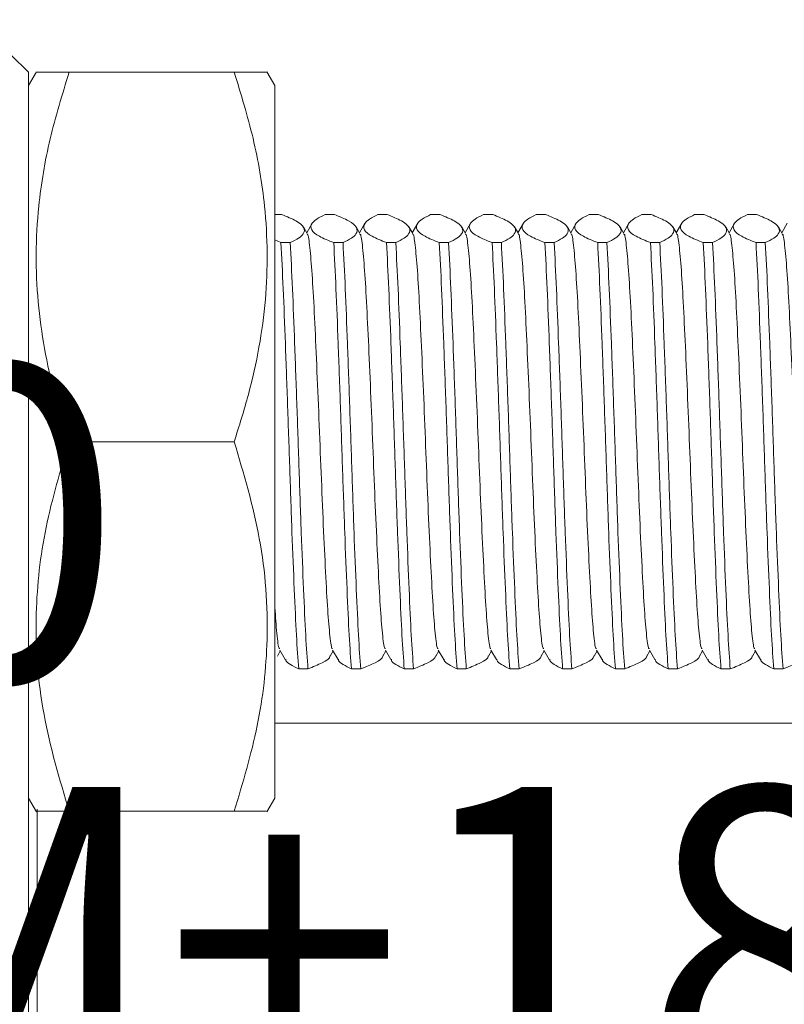
# Model space of a CAD drawing. Units: millimetres. Extents: x 0 to 604, y -1 to 558.
# Drawn here: x 205 to 216, y 81 to 95 of the extents above; entities that cross this region are included whole.
import ezdxf

# ---------------------------------------------------------------- set-up
doc = ezdxf.new("R2010")
doc.units = ezdxf.units.MM
doc.layers.add('图框', color=179, linetype='Continuous')
doc.styles.add('SLDTEXTSTYLE0', font='TXT', dxfattribs={"width": 0.7, "bigfont": 'bigfont'})
doc.styles.add('SLDTEXTSTYLE3', font='TXT', dxfattribs={"width": 0.7})
doc.dimstyles.new('SLDDIMSTYLE11', dxfattribs={"dimtxt": 4, "dimasz": 3, "dimexe": 0, "dimexo": 0.0625, "dimgap": 1, "dimtad": 0, "dimtih": 1, "dimtoh": 1, "dimdec": 4, "dimlfac": 2, "dimzin": 12, "dimdsep": 46, "dimtxsty": 'SLDTEXTSTYLE3', "dimsah": 1, "dimcen": 0.09, "dimazin": 3, "dimtfac": 1, "dimtofl": 0, "dimtmove": 0, "dimatfit": 3, "dimfxl": 0, "dimfrac": 2, "dimtolj": 1, "dimtzin": 12, "dimarcsym": 0})
doc.dimstyles.new('SLDDIMSTYLE9', dxfattribs={"dimtxt": 4, "dimasz": 3, "dimexe": 0, "dimexo": 0.0625, "dimgap": 1, "dimtad": 0, "dimtih": 1, "dimtoh": 1, "dimdec": 3, "dimlfac": 2, "dimrnd": 1e-09, "dimzin": 12, "dimdsep": 46, "dimtxsty": 'SLDTEXTSTYLE3', "dimblk1": 'NONE', "dimsah": 1, "dimcen": 0, "dimadec": 0, "dimazin": 3, "dimtol": 1, "dimtp": 0.025, "dimtfac": 1, "dimtdec": 3, "dimtmove": 0, "dimatfit": 3, "dimldrblk": 'NONE', "dimfxl": 0, "dimfrac": 2, "dimtolj": 1, "dimarcsym": 0})

# ---------------------------------------------------------------- blocks, each defined once
blk = doc.blocks.new('SW_NOTE_2')
at = {"layer": '图框', "color": 0, "char_height": 4.5, "attachment_point": 1, "style": 'SLDTEXTSTYLE0'}
for s, insert in [('1.\\M+191E5\\M+18FAC\\M+191E3\\M+18D86\\M+1814650', (0, -0.199)), ('2.\\M+18E67\\M+19770\\M+197AC\\M+191CC\\M+18146\\M+18BF3\\M+19F83\\M+18169\\M+19573给\\M+196FB\\M+1816A\\M+1916F\\M+18DEC\\M+19770', (0, -6.199))]:
    blk.add_mtext(s, dxfattribs=dict(at, insert=insert))
blk = doc.blocks.new('_D_32')
at = {"layer": '图框'}
for p, q in [((222.909, 70.522), (182.812, 87.13)), ((215.863, 65.26), (178.462, 65.26))]:
    blk.add_line(p, q, dxfattribs=at)
for start, end in [(157.5, 165.8817), (171.59, 180)]:
    blk.add_arc((235.613, 65.26), 54.151, start, end, dxfattribs=at)
for points in [[(185.584, 85.982), (184.038, 83.361), (184.988, 82.999)], [(181.462, 65.26), (182.053, 68.245), (181.037, 68.273)]]:
    blk.add_solid(points, dxfattribs=at)
at = {"layer": '图框', "insert": (177.277, 78.336), "char_height": 4, "attachment_point": 1, "style": 'SLDTEXTSTYLE3'}
blk.add_mtext('22.5°', dxfattribs=at)
blk = doc.blocks.new('SW_SYMBOL_HOLE_DEPTH')
at = {"layer": '图框', "color": 0}
for p, q in [((0, 875), (800, 875)), ((400, 875), (400, 75)), ((100, 555), (400, 75)), ((700, 555), (400, 75))]:
    blk.add_line(p, q, dxfattribs=at)
blk = doc.blocks.new('_D_35')
at = {"layer": '图框'}
for p, q in [((214.485, 101.962), (180.89, 101.962)), ((222.586, 71.729), (214.485, 101.962)), ((223.233, 69.314), (222.586, 71.729))]:
    blk.add_line(p, q, dxfattribs=at)
blk.add_solid([(222.586, 71.729), (222.3, 74.758), (221.319, 74.495)], dxfattribs=at)
at = {"layer": '图框', "xscale": 0.005290909090909091, "yscale": 0.005290909090909091, "zscale": 0.005290909090909091}
blk.add_blockref('SW_SYMBOL_HOLE_DEPTH', (205.808, 102.608), dxfattribs=at)
at = {"layer": '图框', "attachment_point": 1, "style": 'SLDTEXTSTYLE3'}
for s, insert, char_height in [('0.025', (198.384, 109.203), 2.6), ('+', (196.398, 109.203), 2.6), ('2-', (180.89, 107.119), 4), ('%%c', (186.445, 107.119), 4), ('6', (210.568, 107.119), 4), ('5', (191.47, 107.119), 4), ('0', (198.384, 105.765), 2.6)]:
    blk.add_mtext(s, dxfattribs=dict(at, insert=insert, char_height=char_height))
blk = doc.blocks.new('_NONE')

msp = doc.modelspace()

# ---------------------------------------------------------------- linework, layer by layer
at = {"color": 7, "linetype": 'Continuous', "lineweight": 15}
for p, q in [((204.862536, 94.75985), (205.112536, 94.50985)), ((205.224985, 94.517116), (205.112536, 94.32235)), ((205.112536, 94.50985), (205.112536, 91.75985)), ((205.689701, 94.50985), (208.035372, 94.50985)), ((208.612536, 94.32235), (208.500088, 94.517116)), ((208.612536, 84.875597), (208.612536, 94.32235)), ((208.612536, 92.488572), (208.708042, 92.488572)), ((209.326165, 92.488572), (209.458042, 92.488572)), ((210.076165, 92.488572), (210.208042, 92.488572)), ((210.826165, 92.488572), (210.958042, 92.488572)), ((211.576165, 92.488572), (211.708042, 92.488572)), ((212.326165, 92.488572), (212.458042, 92.488572)), ((213.076165, 92.488572), (213.208042, 92.488572)), ((213.826165, 92.488572), (213.958042, 92.488572)), ((214.576165, 92.488572), (214.708042, 92.488572)), ((215.326165, 92.488572), (215.458042, 92.488572)), ((209.1432, 92.364997), (209.065663, 92.230936)), ((209.8932, 92.364997), (209.815663, 92.230936)), ((210.6432, 92.364997), (210.565663, 92.230936)), ((211.3932, 92.364997), (211.315663, 92.230936)), ((212.1432, 92.364997), (212.065663, 92.230936)), ((212.8932, 92.364997), (212.815663, 92.230936)), ((213.6432, 92.364997), (213.565663, 92.230936)), ((214.3932, 92.364997), (214.315663, 92.230936)), ((215.1432, 92.364997), (215.065663, 92.230936)), ((215.8932, 92.364997), (215.815663, 92.230936)), ((209.072207, 92.219638), (209.018224, 92.312839)), ((209.822207, 92.219638), (209.768224, 92.312839)), ((210.572207, 92.219638), (210.518224, 92.312839)), ((211.322207, 92.219638), (211.268224, 92.312839)), ((212.072207, 92.219638), (212.018224, 92.312839)), ((212.822207, 92.219638), (212.768224, 92.312839)), ((213.572207, 92.219638), (213.518224, 92.312839)), ((214.322207, 92.219638), (214.268224, 92.312839)), ((215.072207, 92.219638), (215.018224, 92.312839)), ((215.822207, 92.219638), (215.768224, 92.312839)), ((208.69924, 92.089865), (208.612536, 92.128139)), ((208.831116, 92.089865), (208.69924, 92.089865)), ((209.581116, 92.089865), (209.44924, 92.089865)), ((210.331116, 92.089865), (210.19924, 92.089865)), ((211.081116, 92.089865), (210.94924, 92.089865)), ((211.831116, 92.089865), (211.69924, 92.089865)), ((212.581116, 92.089865), (212.44924, 92.089865)), ((213.331116, 92.089865), (213.19924, 92.089865)), ((214.081116, 92.089865), (213.94924, 92.089865)), ((214.831116, 92.089865), (214.69924, 92.089865)), ((215.581116, 92.089865), (215.44924, 92.089865)), ((205.112536, 91.75985), (205.112536, 87.108035)), ((205.689701, 89.25985), (208.035372, 89.25985)), ((205.112536, 87.108035), (205.112536, 85.668129)), ((208.648064, 86.215327), (208.690393, 86.288407)), ((208.683631, 86.300102), (208.761402, 86.165574)), ((209.398064, 86.215327), (209.440393, 86.288407)), ((209.433631, 86.300102), (209.511402, 86.165574)), ((210.148064, 86.215327), (210.190393, 86.288407)), ((210.183631, 86.300102), (210.261402, 86.165574)), ((210.898064, 86.215327), (210.940393, 86.288407)), ((210.933631, 86.300102), (211.011402, 86.165574)), ((211.648064, 86.215327), (211.690393, 86.288407)), ((211.683631, 86.300102), (211.761402, 86.165574)), ((212.398064, 86.215327), (212.440393, 86.288407)), ((212.433631, 86.300102), (212.511402, 86.165574)), ((213.148064, 86.215327), (213.190393, 86.288407)), ((213.183631, 86.300102), (213.261402, 86.165574)), ((213.898064, 86.215327), (213.940393, 86.288407)), ((213.933631, 86.300102), (214.011402, 86.165574)), ((214.648064, 86.215327), (214.690393, 86.288407)), ((214.683631, 86.300102), (214.761402, 86.165574)), ((215.398064, 86.215327), (215.440393, 86.288407)), ((215.433631, 86.300102), (215.511402, 86.165574)), ((208.951165, 86.031128), (209.083042, 86.031128)), ((209.701165, 86.031128), (209.833042, 86.031128)), ((210.451165, 86.031128), (210.583042, 86.031128)), ((211.201165, 86.031128), (211.333042, 86.031128)), ((211.951165, 86.031128), (212.083042, 86.031128)), ((212.701165, 86.031128), (212.833042, 86.031128)), ((213.451165, 86.031128), (213.583042, 86.031128)), ((214.201165, 86.031128), (214.333042, 86.031128)), ((214.951165, 86.031128), (215.083042, 86.031128)), ((215.701165, 86.031128), (215.833042, 86.031128)), ((205.112536, 85.668129), (205.112536, 72.85335)), ((208.612536, 85.25985), (227.968094, 85.25985)), ((208.612536, 84.19735), (208.612536, 84.875597)), ((205.112536, 84.19735), (205.224985, 84.002584)), ((208.500088, 84.002584), (208.612536, 84.19735)), ((205.237536, 84.036694), (205.237536, 81.50985)), ((205.689701, 84.00985), (208.035372, 84.00985)), ((205.237536, 81.50985), (205.237536, 49.00985))]:
    msp.add_line(p, q, dxfattribs=at)
for points, knots in [([(205.689701, 89.25985), (205.619368, 89.48366), (205.414711, 90.13491), (205.206759, 91.254073), (205.214991, 92.478439), (205.400537, 93.570057), (205.592995, 94.195554), (205.689701, 94.50985)], [0, 0, 0, 0, 0.1306215793, 0.3800878532, 0.63565272, 0.8169246144, 1, 1, 1, 1]), ([(205.689701, 94.50985), (205.548932, 94.50985), (205.282957, 94.50985), (205.252097, 94.50985), (205.23757, 94.50985)], [0, 0, 0, 0, 0.529257673, 1, 1, 1, 1]), ([(208.035372, 94.50985), (208.13126, 94.19843), (208.323839, 93.572976), (208.50809, 92.492663), (208.51956, 91.265696), (208.313807, 90.14588), (208.105703, 89.483656), (208.035372, 89.25985)], [0, 0, 0, 0, 0.181411615, 0.36434538, 0.613502835, 0.86937887, 1, 1, 1, 1]), ([(208.487503, 94.50985), (208.492948, 94.50985), (208.534248, 94.50985), (208.383347, 94.50985), (208.15207, 94.50985), (208.035372, 94.50985)], [0, 0, 0, 0, 0.0699805412, 0.5307292434, 1, 1, 1, 1]), ([(208.708042, 92.488572), (208.782142, 92.458883), (208.931218, 92.399154), (209.039509, 92.306257), (209.034325, 92.224062), (208.954713, 92.151805), (208.874005, 92.111358), (208.831116, 92.089865)], [0, 0, 0, 0, 0.228997479, 0.460700074, 0.692283774, 0.836480539, 1, 1, 1, 1]), ([(209.44924, 92.089865), (209.375543, 92.119548), (209.228068, 92.178947), (209.115494, 92.271743), (209.123495, 92.353958), (209.202631, 92.426576), (209.283308, 92.467064), (209.326165, 92.488572)], [0, 0, 0, 0, 0.228891526, 0.458036148, 0.692009932, 0.836389978, 1, 1, 1, 1]), ([(209.458042, 92.488572), (209.532142, 92.458883), (209.681218, 92.399154), (209.789509, 92.306257), (209.784325, 92.224062), (209.704713, 92.151805), (209.624005, 92.111358), (209.581116, 92.089865)], [0, 0, 0, 0, 0.228997479, 0.460700074, 0.692283774, 0.836480539, 1, 1, 1, 1]), ([(210.19924, 92.089865), (210.125543, 92.119548), (209.978068, 92.178947), (209.865494, 92.271743), (209.873495, 92.353958), (209.952631, 92.426576), (210.033308, 92.467064), (210.076165, 92.488572)], [0, 0, 0, 0, 0.2288915263, 0.4580361483, 0.6920099321, 0.8363899777, 1, 1, 1, 1]), ([(210.208042, 92.488572), (210.282142, 92.458883), (210.431218, 92.399154), (210.539509, 92.306257), (210.534325, 92.224062), (210.454713, 92.151805), (210.374005, 92.111358), (210.331116, 92.089865)], [0, 0, 0, 0, 0.228997479, 0.460700074, 0.692283774, 0.836480539, 1, 1, 1, 1]), ([(210.94924, 92.089865), (210.875543, 92.119548), (210.728068, 92.178947), (210.615494, 92.271743), (210.623495, 92.353958), (210.702631, 92.426576), (210.783308, 92.467064), (210.826165, 92.488572)], [0, 0, 0, 0, 0.228891526, 0.458036148, 0.692009932, 0.836389978, 1, 1, 1, 1]), ([(210.958042, 92.488572), (211.032142, 92.458883), (211.181218, 92.399154), (211.289509, 92.306257), (211.284325, 92.224062), (211.204713, 92.151805), (211.124005, 92.111358), (211.081116, 92.089865)], [0, 0, 0, 0, 0.228997479, 0.460700074, 0.692283774, 0.836480539, 1, 1, 1, 1]), ([(211.69924, 92.089865), (211.625543, 92.119548), (211.478068, 92.178947), (211.365494, 92.271743), (211.373495, 92.353958), (211.452631, 92.426576), (211.533308, 92.467064), (211.576165, 92.488572)], [0, 0, 0, 0, 0.228891526, 0.458036148, 0.692009932, 0.836389978, 1, 1, 1, 1]), ([(211.708042, 92.488572), (211.782142, 92.458883), (211.931218, 92.399154), (212.039509, 92.306257), (212.034325, 92.224062), (211.954713, 92.151805), (211.874005, 92.111358), (211.831116, 92.089865)], [0, 0, 0, 0, 0.228997479, 0.460700074, 0.692283774, 0.836480539, 1, 1, 1, 1]), ([(212.44924, 92.089865), (212.375543, 92.119548), (212.228068, 92.178947), (212.115494, 92.271743), (212.123495, 92.353958), (212.202631, 92.426576), (212.283308, 92.467064), (212.326165, 92.488572)], [0, 0, 0, 0, 0.228891526, 0.458036148, 0.692009932, 0.836389978, 1, 1, 1, 1]), ([(212.458042, 92.488572), (212.532142, 92.458883), (212.681218, 92.399154), (212.789509, 92.306257), (212.784325, 92.224062), (212.704713, 92.151805), (212.624005, 92.111358), (212.581116, 92.089865)], [0, 0, 0, 0, 0.228997479, 0.460700074, 0.692283774, 0.836480539, 1, 1, 1, 1]), ([(213.19924, 92.089865), (213.125543, 92.119548), (212.978068, 92.178947), (212.865494, 92.271743), (212.873495, 92.353958), (212.952631, 92.426576), (213.033308, 92.467064), (213.076165, 92.488572)], [0, 0, 0, 0, 0.228891526, 0.458036148, 0.692009932, 0.836389978, 1, 1, 1, 1]), ([(213.208042, 92.488572), (213.282142, 92.458883), (213.431218, 92.399154), (213.539509, 92.306257), (213.534325, 92.224062), (213.454713, 92.151805), (213.374005, 92.111358), (213.331116, 92.089865)], [0, 0, 0, 0, 0.228997479, 0.460700074, 0.692283774, 0.836480539, 1, 1, 1, 1]), ([(213.94924, 92.089865), (213.875543, 92.119548), (213.728068, 92.178947), (213.615494, 92.271743), (213.623495, 92.353958), (213.702631, 92.426576), (213.783308, 92.467064), (213.826165, 92.488572)], [0, 0, 0, 0, 0.228891526, 0.458036148, 0.692009932, 0.836389978, 1, 1, 1, 1]), ([(213.958042, 92.488572), (214.032142, 92.458883), (214.181218, 92.399154), (214.289509, 92.306257), (214.284325, 92.224062), (214.204713, 92.151805), (214.124005, 92.111358), (214.081116, 92.089865)], [0, 0, 0, 0, 0.2289974791, 0.4607000736, 0.6922837739, 0.8364805391, 1, 1, 1, 1]), ([(214.69924, 92.089865), (214.625543, 92.119548), (214.478068, 92.178947), (214.365494, 92.271743), (214.373495, 92.353958), (214.452631, 92.426576), (214.533308, 92.467064), (214.576165, 92.488572)], [0, 0, 0, 0, 0.228891526, 0.458036148, 0.692009932, 0.836389978, 1, 1, 1, 1]), ([(214.708042, 92.488572), (214.782142, 92.458883), (214.931218, 92.399154), (215.039509, 92.306257), (215.034325, 92.224062), (214.954713, 92.151805), (214.874005, 92.111358), (214.831116, 92.089865)], [0, 0, 0, 0, 0.228997479, 0.460700074, 0.692283774, 0.836480539, 1, 1, 1, 1]), ([(215.44924, 92.089865), (215.375543, 92.119548), (215.228068, 92.178947), (215.115494, 92.271743), (215.123495, 92.353958), (215.202631, 92.426576), (215.283308, 92.467064), (215.326165, 92.488572)], [0, 0, 0, 0, 0.228891526, 0.458036148, 0.692009932, 0.836389978, 1, 1, 1, 1]), ([(215.458042, 92.488572), (215.532142, 92.458883), (215.681218, 92.399154), (215.789509, 92.306257), (215.784325, 92.224062), (215.704713, 92.151805), (215.624005, 92.111358), (215.581116, 92.089865)], [0, 0, 0, 0, 0.228997479, 0.460700074, 0.692283774, 0.836480539, 1, 1, 1, 1]), ([(209.072005, 92.202091), (209.074321, 92.204122), (209.086885, 92.215134), (209.10942, 92.036283), (209.142189, 91.668106), (209.172693, 91.118725), (209.203215, 90.447881), (209.235927, 89.694281), (209.266446, 88.911749), (209.296966, 88.152446), (209.329674, 87.46952), (209.360211, 86.905523), (209.390661, 86.514925), (209.416325, 86.316073), (209.430044, 86.32107), (209.433414, 86.322297)], [0, 0, 0, 0, 0.019444235, 0.105451023, 0.192955684, 0.278962472, 0.364969261, 0.452473921, 0.53848071, 0.624487498, 0.711992159, 0.797998947, 0.884005736, 0.971510396, 1, 1, 1, 1]), ([(209.822005, 92.202091), (209.824321, 92.204122), (209.836885, 92.215134), (209.85942, 92.036283), (209.892189, 91.668106), (209.922693, 91.118725), (209.953215, 90.447881), (209.985927, 89.694281), (210.016446, 88.911749), (210.046966, 88.152446), (210.079674, 87.46952), (210.110211, 86.905523), (210.140661, 86.514925), (210.166325, 86.316073), (210.180044, 86.32107), (210.183414, 86.322297)], [0, 0, 0, 0, 0.019444235, 0.105451023, 0.192955684, 0.278962472, 0.364969261, 0.452473921, 0.53848071, 0.624487498, 0.711992159, 0.797998947, 0.884005736, 0.971510396, 1, 1, 1, 1]), ([(210.572005, 92.202091), (210.574321, 92.204122), (210.586885, 92.215134), (210.60942, 92.036283), (210.642189, 91.668106), (210.672693, 91.118725), (210.703215, 90.447881), (210.735927, 89.694281), (210.766446, 88.911749), (210.796966, 88.152446), (210.829674, 87.46952), (210.860211, 86.905523), (210.890661, 86.514925), (210.916325, 86.316073), (210.930044, 86.32107), (210.933414, 86.322297)], [0, 0, 0, 0, 0.0194442348, 0.1054510233, 0.1929556838, 0.2789624723, 0.3649692608, 0.4524739212, 0.5384807097, 0.6244874982, 0.7119921587, 0.7979989472, 0.8840057357, 0.9715103962, 1, 1, 1, 1]), ([(211.322005, 92.202091), (211.324321, 92.204122), (211.336885, 92.215134), (211.35942, 92.036283), (211.392189, 91.668106), (211.422693, 91.118725), (211.453215, 90.447881), (211.485927, 89.694281), (211.516446, 88.911749), (211.546966, 88.152446), (211.579674, 87.46952), (211.610211, 86.905523), (211.640661, 86.514925), (211.666325, 86.316073), (211.680044, 86.32107), (211.683414, 86.322297)], [0, 0, 0, 0, 0.019444235, 0.105451023, 0.192955684, 0.278962472, 0.364969261, 0.452473921, 0.53848071, 0.624487498, 0.711992159, 0.797998947, 0.884005736, 0.971510396, 1, 1, 1, 1]), ([(212.072005, 92.202091), (212.074321, 92.204122), (212.086885, 92.215134), (212.10942, 92.036283), (212.142189, 91.668106), (212.172693, 91.118725), (212.203215, 90.447881), (212.235927, 89.694281), (212.266446, 88.911749), (212.296966, 88.152446), (212.329674, 87.46952), (212.360211, 86.905523), (212.390661, 86.514925), (212.416325, 86.316073), (212.430044, 86.32107), (212.433414, 86.322297)], [0, 0, 0, 0, 0.019444235, 0.105451023, 0.192955684, 0.278962472, 0.364969261, 0.452473921, 0.53848071, 0.624487498, 0.711992159, 0.797998947, 0.884005736, 0.971510396, 1, 1, 1, 1]), ([(212.822005, 92.202091), (212.824321, 92.204122), (212.836885, 92.215134), (212.85942, 92.036283), (212.892189, 91.668106), (212.922693, 91.118725), (212.953215, 90.447881), (212.985927, 89.694281), (213.016446, 88.911749), (213.046966, 88.152446), (213.079674, 87.46952), (213.110211, 86.905523), (213.140661, 86.514925), (213.166325, 86.316073), (213.180044, 86.32107), (213.183414, 86.322297)], [0, 0, 0, 0, 0.019444235, 0.105451023, 0.192955684, 0.278962472, 0.364969261, 0.452473921, 0.53848071, 0.624487498, 0.711992159, 0.797998947, 0.884005736, 0.971510396, 1, 1, 1, 1]), ([(213.572005, 92.202091), (213.574321, 92.204122), (213.586885, 92.215134), (213.60942, 92.036283), (213.642189, 91.668106), (213.672693, 91.118725), (213.703215, 90.447881), (213.735927, 89.694281), (213.766446, 88.911749), (213.796966, 88.152446), (213.829674, 87.46952), (213.860211, 86.905523), (213.890661, 86.514925), (213.916325, 86.316073), (213.930044, 86.32107), (213.933414, 86.322297)], [0, 0, 0, 0, 0.019444235, 0.105451023, 0.192955684, 0.278962472, 0.364969261, 0.452473921, 0.53848071, 0.624487498, 0.711992159, 0.797998947, 0.884005736, 0.971510396, 1, 1, 1, 1]), ([(214.322005, 92.202091), (214.324321, 92.204122), (214.336885, 92.215134), (214.35942, 92.036283), (214.392189, 91.668106), (214.422693, 91.118725), (214.453215, 90.447881), (214.485927, 89.694281), (214.516446, 88.911749), (214.546966, 88.152446), (214.579674, 87.46952), (214.610211, 86.905523), (214.640661, 86.514925), (214.666325, 86.316073), (214.680044, 86.32107), (214.683414, 86.322297)], [0, 0, 0, 0, 0.019444235, 0.105451023, 0.192955684, 0.278962472, 0.364969261, 0.452473921, 0.53848071, 0.624487498, 0.711992159, 0.797998947, 0.884005736, 0.971510396, 1, 1, 1, 1]), ([(215.072005, 92.202091), (215.074321, 92.204122), (215.086885, 92.215134), (215.10942, 92.036283), (215.142189, 91.668106), (215.172693, 91.118725), (215.203215, 90.447881), (215.235927, 89.694281), (215.266446, 88.911749), (215.296966, 88.152446), (215.329674, 87.46952), (215.360211, 86.905523), (215.390661, 86.514925), (215.416325, 86.316073), (215.430044, 86.32107), (215.433414, 86.322297)], [0, 0, 0, 0, 0.019444235, 0.105451023, 0.192955684, 0.278962472, 0.364969261, 0.452473921, 0.53848071, 0.624487498, 0.711992159, 0.797998947, 0.884005736, 0.971510396, 1, 1, 1, 1]), ([(215.822005, 92.202091), (215.824321, 92.204122), (215.836885, 92.215134), (215.85942, 92.036283), (215.892189, 91.668106), (215.922693, 91.118725), (215.953215, 90.447881), (215.985927, 89.694281), (216.016446, 88.911749), (216.046966, 88.152446), (216.079674, 87.46952), (216.110211, 86.905523), (216.140661, 86.514925), (216.166325, 86.316073), (216.180044, 86.32107), (216.183414, 86.322297)], [0, 0, 0, 0, 0.019444235, 0.105451023, 0.192955684, 0.278962472, 0.364969261, 0.452473921, 0.53848071, 0.624487498, 0.711992159, 0.797998947, 0.884005736, 0.971510396, 1, 1, 1, 1]), ([(208.951165, 86.031128), (208.940388, 86.177136), (208.919323, 86.462539), (208.888463, 87.148219), (208.855713, 87.952024), (208.825202, 88.848849), (208.794691, 89.773373), (208.761941, 90.659777), (208.731082, 91.476659), (208.710016, 91.882329), (208.69924, 92.089865)], [0, 0, 0, 0, 0.1288420805, 0.251847983, 0.3769940975, 0.5, 0.6230059025, 0.748152017, 0.8711579195, 1, 1, 1, 1]), ([(208.831116, 92.089865), (208.841893, 91.882329), (208.862959, 91.476659), (208.893818, 90.659777), (208.926568, 89.773373), (208.957079, 88.848849), (208.98759, 87.952024), (209.02034, 87.148219), (209.051199, 86.462539), (209.072265, 86.177136), (209.083042, 86.031128)], [0, 0, 0, 0, 0.12884208, 0.251847983, 0.376994097, 0.5, 0.623005903, 0.748152017, 0.87115792, 1, 1, 1, 1]), ([(209.701165, 86.031128), (209.690388, 86.177136), (209.669323, 86.462539), (209.638463, 87.148219), (209.605713, 87.952024), (209.575202, 88.848849), (209.544691, 89.773373), (209.511941, 90.659777), (209.481082, 91.476659), (209.460016, 91.882329), (209.44924, 92.089865)], [0, 0, 0, 0, 0.12884208, 0.251847983, 0.376994097, 0.5, 0.623005903, 0.748152017, 0.87115792, 1, 1, 1, 1]), ([(209.581116, 92.089865), (209.591893, 91.882329), (209.612959, 91.476659), (209.643818, 90.659777), (209.676568, 89.773373), (209.707079, 88.848849), (209.73759, 87.952024), (209.77034, 87.148219), (209.801199, 86.462539), (209.822265, 86.177136), (209.833042, 86.031128)], [0, 0, 0, 0, 0.12884208, 0.251847983, 0.376994097, 0.5, 0.623005903, 0.748152017, 0.87115792, 1, 1, 1, 1]), ([(210.451165, 86.031128), (210.440388, 86.177136), (210.419323, 86.462539), (210.388463, 87.148219), (210.355713, 87.952024), (210.325202, 88.848849), (210.294691, 89.773373), (210.261941, 90.659777), (210.231082, 91.476659), (210.210016, 91.882329), (210.19924, 92.089865)], [0, 0, 0, 0, 0.12884208, 0.251847983, 0.376994097, 0.5, 0.623005903, 0.748152017, 0.87115792, 1, 1, 1, 1]), ([(210.331116, 92.089865), (210.341893, 91.882329), (210.362959, 91.476659), (210.393818, 90.659777), (210.426568, 89.773373), (210.457079, 88.848849), (210.48759, 87.952024), (210.52034, 87.148219), (210.551199, 86.462539), (210.572265, 86.177136), (210.583042, 86.031128)], [0, 0, 0, 0, 0.12884208, 0.251847983, 0.376994097, 0.5, 0.623005903, 0.748152017, 0.87115792, 1, 1, 1, 1]), ([(211.201165, 86.031128), (211.190388, 86.177136), (211.169323, 86.462539), (211.138463, 87.148219), (211.105713, 87.952024), (211.075202, 88.848849), (211.044691, 89.773373), (211.011941, 90.659777), (210.981082, 91.476659), (210.960016, 91.882329), (210.94924, 92.089865)], [0, 0, 0, 0, 0.12884208, 0.251847983, 0.376994097, 0.5, 0.623005903, 0.748152017, 0.87115792, 1, 1, 1, 1]), ([(211.081116, 92.089865), (211.091893, 91.882329), (211.112959, 91.476659), (211.143818, 90.659777), (211.176568, 89.773373), (211.207079, 88.848849), (211.23759, 87.952024), (211.27034, 87.148219), (211.301199, 86.462539), (211.322265, 86.177136), (211.333042, 86.031128)], [0, 0, 0, 0, 0.12884208, 0.251847983, 0.376994097, 0.5, 0.623005903, 0.748152017, 0.87115792, 1, 1, 1, 1]), ([(211.951165, 86.031128), (211.940388, 86.177136), (211.919323, 86.462539), (211.888463, 87.148219), (211.855713, 87.952024), (211.825202, 88.848849), (211.794691, 89.773373), (211.761941, 90.659777), (211.731082, 91.476659), (211.710016, 91.882329), (211.69924, 92.089865)], [0, 0, 0, 0, 0.12884208, 0.251847983, 0.376994097, 0.5, 0.623005903, 0.748152017, 0.87115792, 1, 1, 1, 1]), ([(211.831116, 92.089865), (211.841893, 91.882329), (211.862959, 91.476659), (211.893818, 90.659777), (211.926568, 89.773373), (211.957079, 88.848849), (211.98759, 87.952024), (212.02034, 87.148219), (212.051199, 86.462539), (212.072265, 86.177136), (212.083042, 86.031128)], [0, 0, 0, 0, 0.12884208, 0.251847983, 0.376994097, 0.5, 0.623005903, 0.748152017, 0.87115792, 1, 1, 1, 1]), ([(212.701165, 86.031128), (212.690388, 86.177136), (212.669323, 86.462539), (212.638463, 87.148219), (212.605713, 87.952024), (212.575202, 88.848849), (212.544691, 89.773373), (212.511941, 90.659777), (212.481082, 91.476659), (212.460016, 91.882329), (212.44924, 92.089865)], [0, 0, 0, 0, 0.12884208, 0.251847983, 0.376994097, 0.5, 0.623005903, 0.748152017, 0.87115792, 1, 1, 1, 1]), ([(212.581116, 92.089865), (212.591893, 91.882329), (212.612959, 91.476659), (212.643818, 90.659777), (212.676568, 89.773373), (212.707079, 88.848849), (212.73759, 87.952024), (212.77034, 87.148219), (212.801199, 86.462539), (212.822265, 86.177136), (212.833042, 86.031128)], [0, 0, 0, 0, 0.12884208, 0.251847983, 0.376994097, 0.5, 0.623005903, 0.748152017, 0.87115792, 1, 1, 1, 1]), ([(213.451165, 86.031128), (213.440388, 86.177136), (213.419323, 86.462539), (213.388463, 87.148219), (213.355713, 87.952024), (213.325202, 88.848849), (213.294691, 89.773373), (213.261941, 90.659777), (213.231082, 91.476659), (213.210016, 91.882329), (213.19924, 92.089865)], [0, 0, 0, 0, 0.1288420805, 0.251847983, 0.3769940975, 0.5, 0.6230059025, 0.748152017, 0.8711579195, 1, 1, 1, 1]), ([(213.331116, 92.089865), (213.341893, 91.882329), (213.362959, 91.476659), (213.393818, 90.659777), (213.426568, 89.773373), (213.457079, 88.848849), (213.48759, 87.952024), (213.52034, 87.148219), (213.551199, 86.462539), (213.572265, 86.177136), (213.583042, 86.031128)], [0, 0, 0, 0, 0.12884208, 0.251847983, 0.376994097, 0.5, 0.623005903, 0.748152017, 0.87115792, 1, 1, 1, 1]), ([(214.201165, 86.031128), (214.190388, 86.177136), (214.169323, 86.462539), (214.138463, 87.148219), (214.105713, 87.952024), (214.075202, 88.848849), (214.044691, 89.773373), (214.011941, 90.659777), (213.981082, 91.476659), (213.960016, 91.882329), (213.94924, 92.089865)], [0, 0, 0, 0, 0.1288420805, 0.251847983, 0.3769940975, 0.5, 0.6230059025, 0.748152017, 0.8711579195, 1, 1, 1, 1]), ([(214.081116, 92.089865), (214.091893, 91.882329), (214.112959, 91.476659), (214.143818, 90.659777), (214.176568, 89.773373), (214.207079, 88.848849), (214.23759, 87.952024), (214.27034, 87.148219), (214.301199, 86.462539), (214.322265, 86.177136), (214.333042, 86.031128)], [0, 0, 0, 0, 0.12884208, 0.251847983, 0.376994097, 0.5, 0.623005903, 0.748152017, 0.87115792, 1, 1, 1, 1]), ([(214.951165, 86.031128), (214.940388, 86.177136), (214.919323, 86.462539), (214.888463, 87.148219), (214.855713, 87.952024), (214.825202, 88.848849), (214.794691, 89.773373), (214.761941, 90.659777), (214.731082, 91.476659), (214.710016, 91.882329), (214.69924, 92.089865)], [0, 0, 0, 0, 0.12884208, 0.251847983, 0.376994097, 0.5, 0.623005903, 0.748152017, 0.87115792, 1, 1, 1, 1]), ([(214.831116, 92.089865), (214.841893, 91.882329), (214.862959, 91.476659), (214.893818, 90.659777), (214.926568, 89.773373), (214.957079, 88.848849), (214.98759, 87.952024), (215.02034, 87.148219), (215.051199, 86.462539), (215.072265, 86.177136), (215.083042, 86.031128)], [0, 0, 0, 0, 0.12884208, 0.251847983, 0.376994097, 0.5, 0.623005903, 0.748152017, 0.87115792, 1, 1, 1, 1]), ([(215.701165, 86.031128), (215.690388, 86.177136), (215.669323, 86.462539), (215.638463, 87.148219), (215.605713, 87.952024), (215.575202, 88.848849), (215.544691, 89.773373), (215.511941, 90.659777), (215.481082, 91.476659), (215.460016, 91.882329), (215.44924, 92.089865)], [0, 0, 0, 0, 0.12884208, 0.251847983, 0.376994097, 0.5, 0.623005903, 0.748152017, 0.87115792, 1, 1, 1, 1]), ([(215.581116, 92.089865), (215.591893, 91.882329), (215.612959, 91.476659), (215.643818, 90.659777), (215.676568, 89.773373), (215.707079, 88.848849), (215.73759, 87.952024), (215.77034, 87.148219), (215.801199, 86.462539), (215.822265, 86.177136), (215.833042, 86.031128)], [0, 0, 0, 0, 0.12884208, 0.251847983, 0.376994097, 0.5, 0.623005903, 0.748152017, 0.87115792, 1, 1, 1, 1]), ([(205.689701, 84.00985), (205.554264, 84.465516), (205.280453, 85.386729), (205.180289, 86.751623), (205.327316, 88.056363), (205.56817, 88.856245), (205.689701, 89.25985)], [0, 0, 0, 0, 0.26460659, 0.534951178, 0.765344896, 1, 1, 1, 1]), ([(208.035372, 89.25985), (208.170809, 88.804184), (208.44462, 87.882971), (208.544784, 86.518078), (208.397756, 85.213337), (208.156902, 84.413456), (208.035372, 84.00985)], [0, 0, 0, 0, 0.26460659, 0.534951178, 0.765344896, 1, 1, 1, 1]), ([(208.612536, 86.904157), (208.621869, 86.773639), (208.64148, 86.499371), (208.666326, 86.316715), (208.680044, 86.321196), (208.683414, 86.322297)], [0, 0, 0, 0, 0.406513382, 0.854232459, 1, 1, 1, 1]), ([(209.083042, 86.031128), (209.154594, 86.06082), (209.298543, 86.120555), (209.398213, 86.18348), (209.395272, 86.215863), (209.395168, 86.217)], [0, 0, 0, 0, 0.4881305292, 0.9820272764, 1, 1, 1, 1]), ([(209.833042, 86.031128), (209.904594, 86.06082), (210.048543, 86.120555), (210.148213, 86.18348), (210.145272, 86.215863), (210.145168, 86.217)], [0, 0, 0, 0, 0.4881305292, 0.9820272764, 1, 1, 1, 1]), ([(210.583042, 86.031128), (210.654594, 86.06082), (210.798543, 86.120555), (210.898213, 86.18348), (210.895272, 86.215863), (210.895168, 86.217)], [0, 0, 0, 0, 0.488130529, 0.982027276, 1, 1, 1, 1]), ([(211.333042, 86.031128), (211.404594, 86.06082), (211.548543, 86.120555), (211.648213, 86.18348), (211.645272, 86.215863), (211.645168, 86.217)], [0, 0, 0, 0, 0.4881305292, 0.9820272764, 1, 1, 1, 1]), ([(212.083042, 86.031128), (212.154594, 86.06082), (212.298543, 86.120555), (212.398213, 86.18348), (212.395272, 86.215863), (212.395168, 86.217)], [0, 0, 0, 0, 0.488130529, 0.982027276, 1, 1, 1, 1]), ([(212.833042, 86.031128), (212.904594, 86.06082), (213.048543, 86.120555), (213.148213, 86.18348), (213.145272, 86.215863), (213.145168, 86.217)], [0, 0, 0, 0, 0.488130529, 0.982027276, 1, 1, 1, 1]), ([(213.583042, 86.031128), (213.654594, 86.06082), (213.798543, 86.120555), (213.898213, 86.18348), (213.895272, 86.215863), (213.895168, 86.217)], [0, 0, 0, 0, 0.488130529, 0.982027276, 1, 1, 1, 1]), ([(214.333042, 86.031128), (214.404594, 86.06082), (214.548543, 86.120555), (214.648213, 86.18348), (214.645272, 86.215863), (214.645168, 86.217)], [0, 0, 0, 0, 0.4881305292, 0.9820272764, 1, 1, 1, 1]), ([(215.083042, 86.031128), (215.154594, 86.06082), (215.298543, 86.120555), (215.398213, 86.18348), (215.395272, 86.215863), (215.395168, 86.217)], [0, 0, 0, 0, 0.4881305292, 0.9820272764, 1, 1, 1, 1]), ([(215.833042, 86.031128), (215.904594, 86.06082), (216.048543, 86.120555), (216.148213, 86.18348), (216.145272, 86.215863), (216.145168, 86.217)], [0, 0, 0, 0, 0.488130529, 0.982027276, 1, 1, 1, 1]), ([(208.76765, 86.169182), (208.767567, 86.164056), (208.767171, 86.13945), (208.831757, 86.093139), (208.909739, 86.052641), (208.951165, 86.031128)], [0, 0, 0, 0, 0.10981112, 0.527115197, 1, 1, 1, 1]), ([(209.51765, 86.169182), (209.517567, 86.164056), (209.517171, 86.13945), (209.581757, 86.093139), (209.659739, 86.052641), (209.701165, 86.031128)], [0, 0, 0, 0, 0.10981112, 0.527115197, 1, 1, 1, 1]), ([(210.26765, 86.169182), (210.267567, 86.164056), (210.267171, 86.13945), (210.331757, 86.093139), (210.409739, 86.052641), (210.451165, 86.031128)], [0, 0, 0, 0, 0.10981112, 0.527115197, 1, 1, 1, 1]), ([(211.01765, 86.169182), (211.017567, 86.164056), (211.017171, 86.13945), (211.081757, 86.093139), (211.159739, 86.052641), (211.201165, 86.031128)], [0, 0, 0, 0, 0.10981112, 0.527115197, 1, 1, 1, 1]), ([(211.76765, 86.169182), (211.767567, 86.164056), (211.767171, 86.13945), (211.831757, 86.093139), (211.909739, 86.052641), (211.951165, 86.031128)], [0, 0, 0, 0, 0.10981112, 0.527115197, 1, 1, 1, 1]), ([(212.51765, 86.169182), (212.517567, 86.164056), (212.517171, 86.13945), (212.581757, 86.093139), (212.659739, 86.052641), (212.701165, 86.031128)], [0, 0, 0, 0, 0.10981112, 0.527115197, 1, 1, 1, 1]), ([(213.26765, 86.169182), (213.267567, 86.164056), (213.267171, 86.13945), (213.331757, 86.093139), (213.409739, 86.052641), (213.451165, 86.031128)], [0, 0, 0, 0, 0.10981112, 0.527115197, 1, 1, 1, 1]), ([(214.01765, 86.169182), (214.017567, 86.164056), (214.017171, 86.13945), (214.081757, 86.093139), (214.159739, 86.052641), (214.201165, 86.031128)], [0, 0, 0, 0, 0.10981112, 0.527115197, 1, 1, 1, 1]), ([(214.76765, 86.169182), (214.767567, 86.164056), (214.767171, 86.13945), (214.831757, 86.093139), (214.909739, 86.052641), (214.951165, 86.031128)], [0, 0, 0, 0, 0.10981112, 0.527115197, 1, 1, 1, 1]), ([(215.51765, 86.169182), (215.517567, 86.164056), (215.517171, 86.13945), (215.581757, 86.093139), (215.659739, 86.052641), (215.701165, 86.031128)], [0, 0, 0, 0, 0.1098111202, 0.5271151975, 1, 1, 1, 1]), ([(205.23757, 84.00985), (205.232124, 84.00985), (205.190825, 84.00985), (205.341726, 84.00985), (205.573003, 84.00985), (205.689701, 84.00985)], [0, 0, 0, 0, 0.069980541, 0.530729243, 1, 1, 1, 1]), ([(208.035372, 84.00985), (208.176141, 84.00985), (208.442115, 84.00985), (208.472976, 84.00985), (208.487503, 84.00985)], [0, 0, 0, 0, 0.529257673, 1, 1, 1, 1])]:
    msp.add_open_spline(points, degree=3, knots=knots, dxfattribs=at)

# ---------------------------------------------------------------- block references
at = {"layer": '图框'}
msp.add_blockref('SW_NOTE_2', (53.296412, 90.555316), dxfattribs=at)

# ---------------------------------------------------------------- dimensions: what is measured, and where the dimension line sits
dim = msp.add_diameter_dim_2p(p1=(223.232717, 69.31434), p2=(222.585669, 71.729155), text='2-<>{\\fGDT;x}6', dimstyle='SLDDIMSTYLE9', dxfattribs=at)
dim.commit()
dim.dimension.update_dxf_attribs({"geometry": '_D_35', "text_midpoint": (197.062239, 105.625568), "dimtype": 163})
dim = msp.add_angular_dim_2l(base=(184.203305, 82.270953), line1=((222.909193, 70.521748), (248.31588, 59.997953)), line2=((255.362536, 65.25985), (215.862536, 65.25985)), dimstyle='SLDDIMSTYLE11', dxfattribs=at)
dim.commit()
dim.dimension.update_dxf_attribs({"geometry": '_D_32', "text_midpoint": (182.502432, 75.824107), "dimtype": 162})

doc.saveas('drawing.dxf')
